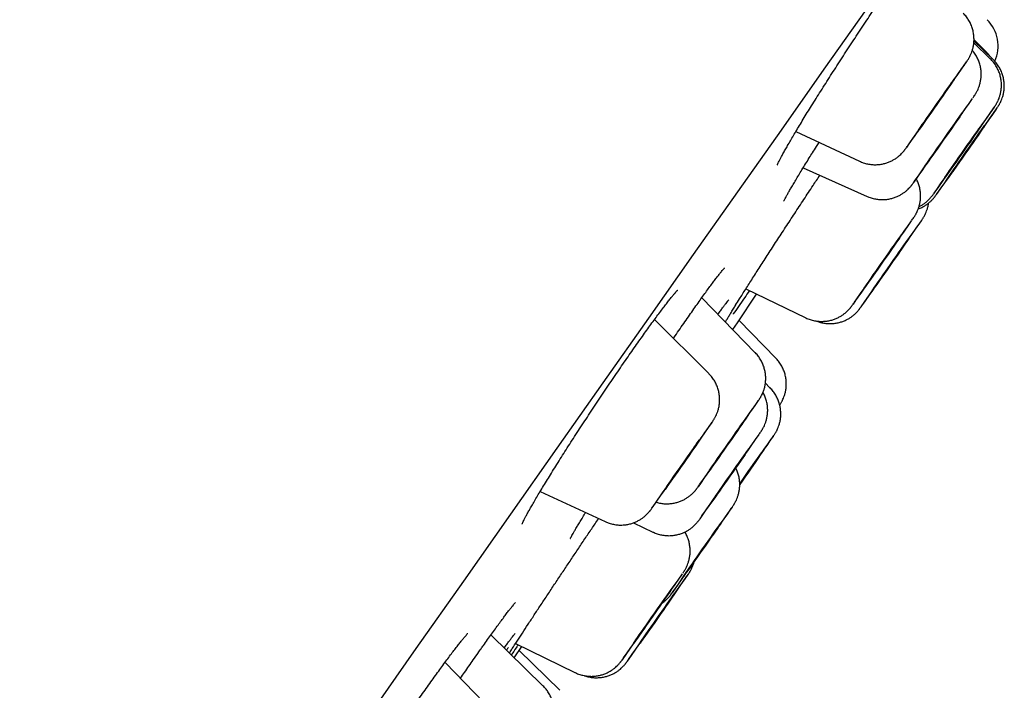
# Model space of a CAD drawing. Units: millimetres. Extents: x 8 to 845, y 12 to 1958.
# Drawn here: x 797 to 810, y 1611 to 1620 of the extents above; entities that cross this region are included whole.
import ezdxf

# ---------------------------------------------------------------- set-up
doc = ezdxf.new("R2010")
doc.units = ezdxf.units.MM

msp = doc.modelspace()

# ---------------------------------------------------------------- linework, layer by layer
at = {"color": 7, "linetype": 'Continuous', "lineweight": 30}
for p, q in [((809.993, 1619.414), (809.815, 1619.598)), ((810.036, 1619.336), (809.813, 1619.553)), ((810.074, 1619.326), (809.814, 1619.579)), ((807.404, 1618.35), (808.266, 1617.948)), ((807.504, 1617.861), (808.37, 1617.473)), ((806.727, 1616.22), (807.537, 1615.83)), ((806.855, 1615.357), (806.132, 1616.101)), ((806.225, 1615.074), (805.492, 1615.808)), ((807.133, 1615.282), (806.635, 1615.795)), ((807.049, 1614.887), (806.991, 1614.943)), ((803.944, 1613.48), (804.823, 1613.071)), ((805.206, 1613.055), (805.467, 1612.929)), ((803.98, 1610.849), (803.275, 1611.536)), ((803.592, 1611.228), (803.695, 1611.382)), ((803.611, 1611.423), (804.414, 1611.028)), ((804.21, 1610.788), (803.657, 1611.326)), ((803.375, 1610.423), (802.655, 1611.165))]:
    msp.add_line(p, q, dxfattribs=at)
at = {"color": 7, "linetype": 'Continuous', "lineweight": 30, "flags": 128}
for points in [[(796.275, 1602.819), (796.954, 1603.787), (797.63, 1604.751), (798.304, 1605.712), (798.975, 1606.667), (799.642, 1607.618), (800.305, 1608.562), (800.964, 1609.499), (801.617, 1610.43), (802.266, 1611.352), (802.908, 1612.266), (803.545, 1613.17), (804.174, 1614.065), (804.797, 1614.95), (805.412, 1615.823), (806.019, 1616.685), (806.618, 1617.534), (807.208, 1618.371), (807.788, 1619.194), (808.359, 1620.004)], [(809.139, 1618.471), (809.112, 1618.433), (809.089, 1618.401), (809.071, 1618.376), (809.058, 1618.358), (809.05, 1618.347), (809.048, 1618.345), (809.051, 1618.35), (809.059, 1618.362), (809.073, 1618.383), (809.092, 1618.41), (809.115, 1618.444), (809.143, 1618.483), (809.174, 1618.528), (809.207, 1618.576), (809.243, 1618.628), (809.28, 1618.681), (809.318, 1618.735), (809.355, 1618.788), (809.392, 1618.84), (809.426, 1618.889), (809.458, 1618.934), (809.487, 1618.975), (809.512, 1619.01), (809.532, 1619.038), (809.548, 1619.06), (809.558, 1619.074), (809.563, 1619.081), (809.563, 1619.08), (809.557, 1619.071), (809.546, 1619.054), (809.53, 1619.03), (809.509, 1619), (809.483, 1618.963), (809.454, 1618.921), (809.422, 1618.874), (809.387, 1618.824), (809.35, 1618.772), (809.313, 1618.718), (809.275, 1618.665), (809.238, 1618.612), (809.203, 1618.562), (809.169, 1618.514), (809.139, 1618.471)], [(809.203, 1617.952), (809.181, 1617.921), (809.164, 1617.898), (809.152, 1617.882), (809.146, 1617.873), (809.145, 1617.872), (809.15, 1617.88), (809.16, 1617.894), (809.175, 1617.917), (809.195, 1617.946), (809.219, 1617.981), (809.247, 1618.022), (809.279, 1618.067), (809.313, 1618.117), (809.35, 1618.168), (809.387, 1618.222), (809.425, 1618.276), (809.462, 1618.329), (809.498, 1618.38), (809.532, 1618.428), (809.563, 1618.472), (809.591, 1618.512), (809.614, 1618.545), (809.634, 1618.572), (809.648, 1618.592), (809.657, 1618.604), (809.661, 1618.609), (809.659, 1618.606), (809.652, 1618.595), (809.639, 1618.576), (809.622, 1618.551), (809.599, 1618.518), (809.573, 1618.48), (809.543, 1618.437), (809.51, 1618.389), (809.474, 1618.339), (809.438, 1618.286), (809.4, 1618.232), (809.362, 1618.178), (809.326, 1618.126), (809.291, 1618.076), (809.258, 1618.03), (809.228, 1617.988), (809.203, 1617.952)], [(809.422, 1617.728), (809.419, 1617.724), (809.422, 1617.729), (809.43, 1617.741), (809.444, 1617.761), (809.462, 1617.788), (809.485, 1617.821), (809.512, 1617.86), (809.543, 1617.904), (809.576, 1617.953), (809.612, 1618.004), (809.649, 1618.057), (809.687, 1618.11), (809.724, 1618.164), (809.761, 1618.216), (809.795, 1618.265), (809.827, 1618.311), (809.856, 1618.352), (809.882, 1618.387), (809.902, 1618.416), (809.918, 1618.439), (809.929, 1618.454), (809.935, 1618.461), (809.935, 1618.46), (809.929, 1618.452), (809.918, 1618.436), (809.902, 1618.412), (809.882, 1618.382), (809.857, 1618.346), (809.828, 1618.304), (809.795, 1618.258), (809.761, 1618.208), (809.724, 1618.156), (809.687, 1618.102), (809.649, 1618.048), (809.612, 1617.996), (809.576, 1617.945), (809.543, 1617.897), (809.512, 1617.854), (809.485, 1617.816), (809.462, 1617.783), (809.444, 1617.757), (809.43, 1617.739), (809.422, 1617.728)], [(809.46, 1617.717), (809.467, 1617.729), (809.48, 1617.748), (809.498, 1617.774), (809.52, 1617.806), (809.547, 1617.845), (809.577, 1617.888), (809.61, 1617.936), (809.646, 1617.987), (809.682, 1618.039), (809.72, 1618.093), (809.758, 1618.147), (809.794, 1618.199), (809.829, 1618.249), (809.862, 1618.295), (809.891, 1618.336), (809.917, 1618.373), (809.938, 1618.403), (809.955, 1618.426), (809.966, 1618.442), (809.973, 1618.45), (809.973, 1618.45), (809.969, 1618.443), (809.958, 1618.428), (809.943, 1618.405), (809.923, 1618.376), (809.898, 1618.34), (809.87, 1618.299), (809.838, 1618.254), (809.804, 1618.204), (809.767, 1618.152), (809.73, 1618.099), (809.692, 1618.045), (809.655, 1617.992), (809.619, 1617.941), (809.585, 1617.893), (809.554, 1617.849), (809.527, 1617.81), (809.503, 1617.777), (809.484, 1617.75), (809.47, 1617.73), (809.461, 1617.718), (809.458, 1617.714), (809.46, 1617.717)], [(808.347, 1616.254), (808.334, 1616.236), (808.327, 1616.226), (808.325, 1616.224), (808.328, 1616.229), (808.337, 1616.242), (808.351, 1616.263), (808.37, 1616.291), (808.394, 1616.325), (808.421, 1616.365), (808.452, 1616.41), (808.486, 1616.458), (808.522, 1616.51), (808.559, 1616.563), (808.597, 1616.617), (808.634, 1616.67), (808.671, 1616.722), (808.705, 1616.77), (808.737, 1616.816), (808.765, 1616.856), (808.79, 1616.891), (808.81, 1616.919), (808.825, 1616.94), (808.836, 1616.954), (808.84, 1616.96), (808.84, 1616.959), (808.833, 1616.949), (808.822, 1616.932), (808.805, 1616.908), (808.784, 1616.877), (808.758, 1616.84), (808.729, 1616.797), (808.696, 1616.751), (808.661, 1616.7), (808.625, 1616.648), (808.587, 1616.594), (808.55, 1616.541), (808.513, 1616.488), (808.477, 1616.438), (808.444, 1616.391), (808.414, 1616.348), (808.387, 1616.31), (808.365, 1616.279), (808.347, 1616.254)], [(808.457, 1616.224), (808.474, 1616.249), (808.496, 1616.281), (808.522, 1616.319), (808.552, 1616.362), (808.585, 1616.409), (808.62, 1616.459), (808.657, 1616.512), (808.694, 1616.566), (808.732, 1616.619), (808.769, 1616.672), (808.804, 1616.722), (808.837, 1616.768), (808.867, 1616.811), (808.893, 1616.848), (808.915, 1616.879), (808.932, 1616.903), (808.944, 1616.92), (808.951, 1616.929), (808.953, 1616.93), (808.949, 1616.924), (808.939, 1616.91), (808.924, 1616.888), (808.905, 1616.86), (808.881, 1616.825), (808.853, 1616.784), (808.821, 1616.739), (808.787, 1616.69), (808.751, 1616.639), (808.714, 1616.585), (808.676, 1616.532), (808.639, 1616.478), (808.603, 1616.427), (808.569, 1616.378), (808.537, 1616.334), (808.509, 1616.294), (808.485, 1616.26), (808.465, 1616.233), (808.451, 1616.212), (808.441, 1616.199), (808.437, 1616.194), (808.438, 1616.196), (808.445, 1616.206), (808.457, 1616.224)], [(806.551, 1615.669), (806.613, 1615.762), (806.87, 1616.151)], [(806.328, 1613.893), (806.3, 1613.854), (806.276, 1613.82), (806.256, 1613.793), (806.242, 1613.772), (806.232, 1613.76), (806.229, 1613.755), (806.23, 1613.758), (806.237, 1613.768), (806.25, 1613.787), (806.267, 1613.812), (806.289, 1613.844), (806.315, 1613.882), (806.345, 1613.925), (806.378, 1613.973), (806.414, 1614.023), (806.45, 1614.076), (806.488, 1614.13), (806.526, 1614.183), (806.562, 1614.236), (806.597, 1614.286), (806.63, 1614.332), (806.66, 1614.374), (806.686, 1614.411), (806.708, 1614.441), (806.725, 1614.465), (806.737, 1614.482), (806.743, 1614.49), (806.744, 1614.491), (806.74, 1614.485), (806.73, 1614.47), (806.715, 1614.448), (806.696, 1614.419), (806.671, 1614.384), (806.643, 1614.343), (806.612, 1614.298), (806.577, 1614.249), (806.541, 1614.197), (806.504, 1614.144), (806.466, 1614.09), (806.429, 1614.037), (806.393, 1613.986), (806.359, 1613.937), (806.328, 1613.893)], [(805.735, 1613.651), (805.704, 1613.606), (805.676, 1613.567), (805.652, 1613.533), (805.633, 1613.505), (805.618, 1613.485), (805.608, 1613.472), (805.604, 1613.467), (805.606, 1613.47), (805.613, 1613.48), (805.625, 1613.498), (805.642, 1613.524), (805.664, 1613.555), (805.691, 1613.593), (805.72, 1613.636), (805.753, 1613.684), (805.789, 1613.734), (805.825, 1613.787), (805.863, 1613.841), (805.901, 1613.894), (805.937, 1613.947), (805.972, 1613.997), (806.005, 1614.043), (806.035, 1614.085), (806.061, 1614.122), (806.083, 1614.153), (806.1, 1614.177), (806.112, 1614.193), (806.119, 1614.202), (806.12, 1614.204), (806.116, 1614.197), (806.106, 1614.183), (806.092, 1614.161), (806.072, 1614.132), (806.048, 1614.097), (806.02, 1614.057), (805.988, 1614.011), (805.954, 1613.962), (805.918, 1613.911), (805.881, 1613.857), (805.843, 1613.803), (805.806, 1613.75), (805.77, 1613.699), (805.735, 1613.651)], [(806.314, 1613.405), (806.292, 1613.374), (806.275, 1613.35), (806.263, 1613.334), (806.256, 1613.325), (806.255, 1613.323), (806.259, 1613.33), (806.269, 1613.344), (806.283, 1613.366), (806.303, 1613.394), (806.327, 1613.429), (806.355, 1613.47), (806.387, 1613.515), (806.421, 1613.564), (806.457, 1613.616), (806.494, 1613.669), (806.532, 1613.723), (806.569, 1613.776), (806.605, 1613.828), (806.639, 1613.876), (806.671, 1613.921), (806.699, 1613.96), (806.723, 1613.994), (806.742, 1614.021), (806.757, 1614.042), (806.767, 1614.055), (806.771, 1614.06), (806.769, 1614.057), (806.762, 1614.047), (806.75, 1614.029), (806.733, 1614.004), (806.711, 1613.972), (806.685, 1613.934), (806.655, 1613.891), (806.622, 1613.844), (806.587, 1613.793), (806.55, 1613.74), (806.512, 1613.687), (806.475, 1613.633), (806.438, 1613.581), (806.403, 1613.531), (806.37, 1613.484), (806.34, 1613.442), (806.314, 1613.405)], [(806.644, 1613.582), (806.647, 1613.587), (806.685, 1613.64), (806.723, 1613.694), (806.76, 1613.747), (806.795, 1613.797), (806.828, 1613.844), (806.859, 1613.887), (806.885, 1613.925), (806.908, 1613.957), (806.926, 1613.982), (806.939, 1614), (806.946, 1614.01), (806.948, 1614.012), (806.945, 1614.007), (806.936, 1613.994), (806.922, 1613.973), (806.903, 1613.946), (806.88, 1613.912), (806.852, 1613.872), (806.821, 1613.827), (806.788, 1613.779), (806.752, 1613.727), (806.715, 1613.674), (806.677, 1613.62), (806.644, 1613.573)], [(805.877, 1612.319), (805.879, 1612.323), (805.887, 1612.335), (805.9, 1612.354), (805.918, 1612.381), (805.941, 1612.414), (805.968, 1612.452), (805.998, 1612.496), (806.032, 1612.544), (806.067, 1612.595), (806.104, 1612.648), (806.142, 1612.702), (806.179, 1612.755), (806.216, 1612.807), (806.251, 1612.857), (806.283, 1612.903), (806.312, 1612.944), (806.338, 1612.98), (806.359, 1613.009), (806.375, 1613.032), (806.386, 1613.048), (806.392, 1613.055), (806.393, 1613.055), (806.388, 1613.047), (806.377, 1613.032), (806.361, 1613.009), (806.341, 1612.979), (806.316, 1612.943), (806.287, 1612.902), (806.255, 1612.856), (806.221, 1612.806), (806.184, 1612.754), (806.147, 1612.7), (806.109, 1612.647), (806.072, 1612.594), (806.036, 1612.543), (806.003, 1612.495), (805.972, 1612.451), (805.945, 1612.413), (805.921, 1612.38), (805.902, 1612.354), (805.889, 1612.334), (805.88, 1612.323), (805.877, 1612.319)], [(805.222, 1611.442), (805.211, 1611.427), (805.206, 1611.42), (805.206, 1611.421), (805.212, 1611.43), (805.223, 1611.446), (805.239, 1611.47), (805.26, 1611.5), (805.285, 1611.537), (805.315, 1611.579), (805.347, 1611.626), (805.382, 1611.675), (805.418, 1611.728), (805.456, 1611.781), (805.493, 1611.835), (805.53, 1611.888), (805.566, 1611.938), (805.599, 1611.986), (805.63, 1612.029), (805.657, 1612.067), (805.68, 1612.099), (805.698, 1612.125), (805.711, 1612.143), (805.719, 1612.154), (805.721, 1612.157), (805.718, 1612.152), (805.71, 1612.139), (805.696, 1612.119), (805.678, 1612.092), (805.654, 1612.058), (805.627, 1612.019), (805.596, 1611.974), (805.563, 1611.926), (805.527, 1611.875), (805.49, 1611.822), (805.452, 1611.768), (805.415, 1611.715), (805.378, 1611.663), (805.344, 1611.614), (805.312, 1611.568), (805.283, 1611.528), (805.258, 1611.492), (805.237, 1611.463), (805.222, 1611.442)], [(805.29, 1611.423), (805.306, 1611.445), (805.326, 1611.474), (805.35, 1611.51), (805.378, 1611.55), (805.41, 1611.596), (805.444, 1611.645), (805.48, 1611.697), (805.518, 1611.75), (805.555, 1611.804), (805.593, 1611.857), (805.629, 1611.908), (805.663, 1611.957), (805.694, 1612.001), (805.722, 1612.04), (805.745, 1612.074), (805.765, 1612.101), (805.779, 1612.121), (805.788, 1612.133), (805.792, 1612.138), (805.79, 1612.135), (805.783, 1612.124), (805.77, 1612.105), (805.753, 1612.08), (805.731, 1612.047), (805.704, 1612.009), (805.674, 1611.966), (805.641, 1611.918), (805.606, 1611.868), (805.569, 1611.815), (805.531, 1611.761), (805.494, 1611.707), (805.457, 1611.655), (805.422, 1611.605), (805.389, 1611.559), (805.36, 1611.517), (805.334, 1611.481), (805.312, 1611.45), (805.295, 1611.427), (805.283, 1611.411), (805.277, 1611.402), (805.276, 1611.401), (805.281, 1611.408), (805.29, 1611.423)]]:
    msp.add_lwpolyline(points, dxfattribs=at)
at = {"color": 7, "linetype": 'Continuous', "lineweight": 30}
for centre, radius, start, end in [((809.642, 1619.511), 0.499, 335.2513, 45.034), ((740.173, 1667.122), 84.401, 324.54046, 325.45463), ((823.898, 1609.032), 17.509, 144.1302, 144.8759), ((875.549, 1572.355), 80.857, 144.67662, 145.51464), ((740.525, 1666.462), 84.084, 324.55186, 325.46958), ((875.925, 1571.695), 81.193, 144.61722, 145.52028), ((866.323, 1578.43), 69.156, 144.40904, 145.59285), ((747.036, 1661.942), 76.468, 324.49688, 325.53753), ((865.727, 1578.863), 68.382, 144.39974, 145.59986), ((746.289, 1662.49), 77.432, 324.49219, 325.51981), ((872.451, 1571.888), 77.963, 144.51794, 145.52847), ((739.458, 1664.995), 84.391, 324.54206, 325.45647), ((865.676, 1576.663), 69.566, 144.41253, 145.58761), ((743.676, 1662.101), 79.384, 324.48901, 325.47666), ((737.589, 1662.36), 84.109, 324.54939, 325.46732), ((821.506, 1604.126), 18.041, 144.0869, 144.9104), ((743.34, 1657.601), 76.322, 324.49622, 325.53952), ((825.859, 1600.275), 24.161, 144.1763, 144.9945), ((870.39, 1569.399), 78.003, 144.67921, 145.5341), ((863.912, 1573.186), 70.872, 144.70381, 145.57627), ((872.647, 1567.418), 80.72, 144.61833, 145.52416), ((737.713, 1661.859), 83.989, 324.55064, 325.46982), ((857.07, 1578.469), 61.449, 144.41796, 145.1474), ((727.054, 1669.437), 97.24, 324.93362, 325.31918), ((866.019, 1570.758), 73.108, 144.44647, 145.5572), ((737.297, 1660.881), 84.036, 324.55263, 325.47057), ((865.516, 1569.757), 73.305, 144.47588, 145.57198), ((742.638, 1655.77), 76.695, 324.49287, 325.53175), ((861.743, 1572.41), 68.624, 144.40199, 145.59705), ((740.488, 1657.316), 79.411, 324.50222, 325.49478)]:
    msp.add_arc(centre, radius, start, end, dxfattribs=at)
for points, knots in [([(807.151, 1617.894), (807.151, 1617.894), (807.151, 1617.894), (807.154, 1617.901), (807.16, 1617.915), (807.17, 1617.936), (807.185, 1617.965), (807.205, 1618.003), (807.229, 1618.048), (807.259, 1618.101), (807.292, 1618.16), (807.33, 1618.225), (807.371, 1618.295), (807.416, 1618.371), (807.465, 1618.451), (807.517, 1618.538), (807.573, 1618.629), (807.632, 1618.724), (807.694, 1618.822), (807.758, 1618.924), (807.824, 1619.028), (807.891, 1619.134), (807.96, 1619.241), (808.029, 1619.349), (808.099, 1619.456), (808.169, 1619.563), (808.24, 1619.67), (808.31, 1619.777), (808.381, 1619.883), (808.451, 1619.988), (808.52, 1620.09), (808.588, 1620.191), (808.654, 1620.288), (808.719, 1620.382), (808.781, 1620.471), (808.84, 1620.556), (808.896, 1620.635), (808.949, 1620.709), (808.999, 1620.778), (809.045, 1620.841), (809.088, 1620.899), (809.126, 1620.95), (809.161, 1620.995), (809.19, 1621.032), (809.214, 1621.06), (809.231, 1621.08), (809.241, 1621.091), (809.246, 1621.097), (809.246, 1621.097), (809.246, 1621.097)], [0, 0, 0, 0, 0.007279, 0.020815, 0.036566, 0.054405, 0.073986, 0.094856, 0.116584, 0.138823, 0.161316, 0.183877, 0.20636, 0.228795, 0.25159, 0.274638, 0.297894, 0.321304, 0.344817, 0.368381, 0.391934, 0.415425, 0.438818, 0.462087, 0.485201, 0.508135, 0.531197, 0.554389, 0.577693, 0.601085, 0.624536, 0.648008, 0.671456, 0.694843, 0.718136, 0.741305, 0.764323, 0.787116, 0.809922, 0.832791, 0.855665, 0.878457, 0.901058, 0.923305, 0.944958, 0.963163, 0.979565, 0.993775, 1, 1, 1, 1]), ([(809.696, 1619.267), (809.696, 1619.268), (809.703, 1619.278), (809.714, 1619.294), (809.726, 1619.311), (809.734, 1619.325), (809.742, 1619.336), (809.75, 1619.35), (809.759, 1619.368), (809.771, 1619.392), (809.785, 1619.424), (809.798, 1619.464), (809.808, 1619.509), (809.815, 1619.56), (809.816, 1619.614), (809.811, 1619.67), (809.799, 1619.728), (809.781, 1619.784), (809.755, 1619.839), (809.722, 1619.891), (809.693, 1619.928), (809.673, 1619.946), (809.669, 1619.951)], [0, 0, 0, 0, 0.001292, 0.090175, 0.184025, 0.233952, 0.267425, 0.289249, 0.312042, 0.341112, 0.380824, 0.425501, 0.478638, 0.532185, 0.590938, 0.652641, 0.716243, 0.781041, 0.846609, 0.912675, 0.979067, 1, 1, 1, 1]), ([(809.8, 1618.805), (809.802, 1618.808), (809.811, 1618.821), (809.82, 1618.834), (809.828, 1618.847), (809.835, 1618.857), (809.841, 1618.869), (809.849, 1618.882), (809.86, 1618.902), (809.872, 1618.928), (809.886, 1618.963), (809.899, 1619.006), (809.908, 1619.054), (809.913, 1619.106), (809.912, 1619.161), (809.905, 1619.218), (809.891, 1619.275), (809.869, 1619.332), (809.841, 1619.385), (809.815, 1619.425), (809.797, 1619.445), (809.792, 1619.449)], [0, 0, 0, 0, 0.037003, 0.13681, 0.195554, 0.232888, 0.259142, 0.282986, 0.308897, 0.343748, 0.389417, 0.442233, 0.500977, 0.561217, 0.626221, 0.693966, 0.763457, 0.834056, 0.905368, 0.977147, 1, 1, 1, 1]), ([(810.037, 1619.362), (810.027, 1619.376), (810.013, 1619.394), (809.997, 1619.41), (809.993, 1619.414)], [0, 0, 0, 0, 0.752493, 1, 1, 1, 1]), ([(810.088, 1618.678), (810.093, 1618.685), (810.099, 1618.694), (810.107, 1618.706), (810.113, 1618.716), (810.121, 1618.729), (810.13, 1618.746), (810.142, 1618.77), (810.155, 1618.801), (810.168, 1618.84), (810.179, 1618.885), (810.186, 1618.935), (810.188, 1618.989), (810.183, 1619.045), (810.172, 1619.102), (810.154, 1619.159), (810.129, 1619.214), (810.097, 1619.266), (810.065, 1619.307), (810.043, 1619.328), (810.036, 1619.335)], [0, 0, 0, 0, 0.0977373, 0.1374538, 0.1713461, 0.1962583, 0.2214693, 0.2531549, 0.2966815, 0.3457946, 0.4047926, 0.4642434, 0.5295428, 0.5982796, 0.6692242, 0.7415607, 0.8147889, 0.8885967, 0.9627813, 1, 1, 1, 1]), ([(810.142, 1618.692), (810.144, 1618.695), (810.148, 1618.7), (810.154, 1618.711), (810.162, 1618.725), (810.173, 1618.745), (810.185, 1618.772), (810.199, 1618.807), (810.212, 1618.85), (810.221, 1618.898), (810.226, 1618.95), (810.225, 1619.005), (810.217, 1619.062), (810.203, 1619.119), (810.181, 1619.176), (810.153, 1619.229), (810.117, 1619.279), (810.091, 1619.311), (810.075, 1619.325), (810.074, 1619.325)], [0, 0, 0, 0, 0.042788, 0.07286, 0.100708, 0.131163, 0.172318, 0.225903, 0.288052, 0.356697, 0.427291, 0.503341, 0.582543, 0.663749, 0.746229, 0.829531, 0.913368, 0.997551, 1, 1, 1, 1]), ([(810.123, 1618.662), (810.127, 1618.668), (810.134, 1618.678), (810.14, 1618.688), (810.142, 1618.692)], [0, 0, 0, 0, 0.57556, 1, 1, 1, 1]), ([(807.627, 1618.061), (807.645, 1618.09), (807.674, 1618.135), (807.706, 1618.186), (807.717, 1618.204)], [0, 0, 0, 0, 0.638856, 1, 1, 1, 1]), ([(808.267, 1617.949), (808.283, 1617.941), (808.318, 1617.926), (808.374, 1617.911), (808.432, 1617.902), (808.489, 1617.901), (808.544, 1617.905), (808.596, 1617.915), (808.645, 1617.93), (808.691, 1617.948), (808.731, 1617.97), (808.768, 1617.994), (808.799, 1618.018), (808.823, 1618.04), (808.842, 1618.059), (808.855, 1618.074), (808.865, 1618.085), (808.872, 1618.094), (808.878, 1618.102), (808.886, 1618.112), (808.896, 1618.125), (808.906, 1618.139), (808.914, 1618.151), (808.916, 1618.154)], [0, 0, 0, 0, 0.059247, 0.125503, 0.189761, 0.252055, 0.312357, 0.370582, 0.426584, 0.480143, 0.530937, 0.578488, 0.621974, 0.659735, 0.689468, 0.712272, 0.732477, 0.754425, 0.781282, 0.819781, 0.885813, 0.975021, 1, 1, 1, 1]), ([(807.24, 1617.406), (807.24, 1617.407), (807.241, 1617.408), (807.245, 1617.417), (807.253, 1617.433), (807.266, 1617.457), (807.283, 1617.489), (807.306, 1617.529), (807.333, 1617.576), (807.365, 1617.631), (807.402, 1617.692), (807.442, 1617.76), (807.486, 1617.833), (807.534, 1617.91), (807.582, 1617.988), (807.615, 1618.041), (807.63, 1618.065)], [0, 0, 0, 0, 0.040387, 0.089881, 0.147937, 0.213673, 0.285481, 0.361639, 0.440707, 0.52161, 0.603567, 0.686002, 0.768418, 0.850446, 0.931868, 1, 1, 1, 1]), ([(806.589, 1616.001), (806.606, 1616.028), (806.647, 1616.094), (806.724, 1616.216), (806.817, 1616.362), (806.919, 1616.522), (807.029, 1616.691), (807.144, 1616.87), (807.265, 1617.054), (807.388, 1617.242), (807.512, 1617.431), (807.627, 1617.605), (807.699, 1617.713), (807.73, 1617.76)], [0, 0, 0, 0, 0.069933, 0.165109, 0.260589, 0.355765, 0.450979, 0.546496, 0.641709, 0.736934, 0.832463, 0.927688, 1, 1, 1, 1]), ([(808.37, 1617.473), (808.378, 1617.47), (808.404, 1617.457), (808.451, 1617.443), (808.509, 1617.432), (808.567, 1617.428), (808.623, 1617.43), (808.676, 1617.438), (808.726, 1617.452), (808.773, 1617.469), (808.815, 1617.49), (808.853, 1617.513), (808.886, 1617.537), (808.913, 1617.56), (808.933, 1617.58), (808.948, 1617.597), (808.959, 1617.609), (808.967, 1617.619), (808.973, 1617.627), (808.98, 1617.636), (808.989, 1617.648), (809.001, 1617.665), (809.014, 1617.683), (809.02, 1617.691)], [0, 0, 0, 0, 0.0271659, 0.092526, 0.1559104, 0.2173729, 0.2769066, 0.3344481, 0.3898762, 0.4430024, 0.4935522, 0.5411215, 0.5850581, 0.6240987, 0.6559656, 0.6801274, 0.7002285, 0.7206199, 0.7446108, 0.7772161, 0.8290179, 0.9214539, 1, 1, 1, 1]), ([(808.974, 1617.148), (808.974, 1617.148), (808.981, 1617.159), (808.992, 1617.175), (809.003, 1617.191), (809.011, 1617.204), (809.018, 1617.215), (809.026, 1617.228), (809.035, 1617.245), (809.047, 1617.269), (809.06, 1617.3), (809.073, 1617.339), (809.084, 1617.384), (809.091, 1617.434), (809.093, 1617.488), (809.089, 1617.544), (809.078, 1617.601), (809.06, 1617.658), (809.043, 1617.693), (809.034, 1617.711)], [0, 0, 0, 0, 0.003697, 0.11056, 0.223997, 0.273628, 0.31271, 0.339256, 0.366305, 0.400229, 0.446851, 0.499553, 0.562853, 0.62669, 0.69674, 0.770495, 0.846625, 0.924253, 1, 1, 1, 1]), ([(809.06, 1617.303), (809.07, 1617.306), (809.094, 1617.315), (809.13, 1617.334), (809.168, 1617.357), (809.2, 1617.381), (809.227, 1617.404), (809.247, 1617.424), (809.262, 1617.44), (809.272, 1617.452), (809.28, 1617.461), (809.286, 1617.47), (809.293, 1617.478), (809.302, 1617.491), (809.311, 1617.503), (809.316, 1617.51)], [0, 0, 0, 0, 0.063532, 0.162415, 0.255378, 0.341092, 0.416949, 0.478419, 0.525041, 0.564283, 0.604665, 0.652527, 0.718269, 0.824098, 1, 1, 1, 1]), ([(809.071, 1617.333), (809.084, 1617.34), (809.109, 1617.354), (809.144, 1617.377), (809.174, 1617.401), (809.198, 1617.423), (809.216, 1617.441), (809.228, 1617.456), (809.238, 1617.467), (809.244, 1617.475), (809.251, 1617.483), (809.258, 1617.494), (809.268, 1617.507), (809.278, 1617.521), (809.283, 1617.528)], [0, 0, 0, 0, 0.098028, 0.194051, 0.281407, 0.356344, 0.414543, 0.459737, 0.500995, 0.546697, 0.60402, 0.687953, 0.838258, 1, 1, 1, 1]), ([(809.084, 1617.116), (809.087, 1617.12), (809.097, 1617.134), (809.109, 1617.152), (809.118, 1617.165), (809.125, 1617.177), (809.132, 1617.188), (809.14, 1617.201), (809.149, 1617.219), (809.161, 1617.244), (809.175, 1617.277), (809.188, 1617.318), (809.196, 1617.354), (809.199, 1617.375), (809.199, 1617.38)], [0, 0, 0, 0, 0.089361, 0.270938, 0.415006, 0.485727, 0.539017, 0.582695, 0.628412, 0.687994, 0.768473, 0.859934, 0.966089, 1, 1, 1, 1]), ([(805.747, 1615.552), (805.749, 1615.555), (805.774, 1615.591), (805.82, 1615.658), (805.886, 1615.753), (805.949, 1615.843), (806.009, 1615.929), (806.066, 1616.01), (806.12, 1616.086), (806.172, 1616.157), (806.219, 1616.223), (806.264, 1616.283), (806.304, 1616.337), (806.34, 1616.384), (806.372, 1616.424), (806.397, 1616.456), (806.416, 1616.479), (806.429, 1616.494), (806.437, 1616.503), (806.438, 1616.504), (806.439, 1616.504)], [0, 0, 0, 0, 0.004748, 0.069175, 0.133424, 0.19741, 0.261062, 0.324269, 0.387014, 0.449931, 0.513051, 0.576246, 0.639294, 0.701936, 0.763807, 0.824367, 0.876509, 0.924248, 0.966167, 1, 1, 1, 1]), ([(803.698, 1613.035), (803.697, 1613.035), (803.697, 1613.034), (803.699, 1613.039), (803.704, 1613.051), (803.713, 1613.071), (803.727, 1613.098), (803.745, 1613.133), (803.768, 1613.176), (803.796, 1613.227), (803.828, 1613.283), (803.865, 1613.347), (803.906, 1613.417), (803.951, 1613.492), (804.001, 1613.574), (804.053, 1613.66), (804.11, 1613.751), (804.169, 1613.845), (804.23, 1613.943), (804.294, 1614.043), (804.359, 1614.145), (804.426, 1614.249), (804.494, 1614.354), (804.564, 1614.459), (804.634, 1614.566), (804.706, 1614.674), (804.778, 1614.782), (804.85, 1614.889), (804.922, 1614.996), (804.993, 1615.1), (805.063, 1615.203), (805.132, 1615.302), (805.199, 1615.398), (805.264, 1615.49), (805.326, 1615.578), (805.386, 1615.662), (805.443, 1615.741), (805.498, 1615.816), (805.55, 1615.886), (805.598, 1615.95), (805.642, 1616.008), (805.682, 1616.059), (805.718, 1616.104), (805.748, 1616.141), (805.772, 1616.169), (805.789, 1616.188), (805.8, 1616.199), (805.805, 1616.205), (805.805, 1616.204), (805.805, 1616.204)], [0, 0, 0, 0, 0.0042475, 0.0175848, 0.0330167, 0.0504539, 0.0695837, 0.0899697, 0.111178, 0.1328582, 0.1547171, 0.1771367, 0.1999676, 0.2231161, 0.2465018, 0.2700521, 0.2937005, 0.3173853, 0.3410359, 0.3646092, 0.3880731, 0.4114023, 0.4345411, 0.457761, 0.4811205, 0.5046035, 0.5281871, 0.551842, 0.5755348, 0.5992199, 0.6228595, 0.6464211, 0.6698774, 0.6932072, 0.7163257, 0.7394264, 0.7626362, 0.7859275, 0.8092615, 0.8325691, 0.8557783, 0.8787994, 0.9015155, 0.9237654, 0.945316, 0.9632655, 0.9794264, 0.9937863, 1, 1, 1, 1]), ([(806.775, 1616.197), (806.753, 1616.164), (806.699, 1616.086), (806.627, 1615.981), (806.576, 1615.908), (806.556, 1615.88), (806.556, 1615.88)], [0, 0, 0, 0, 0.263164, 0.62788, 0.991436, 1, 1, 1, 1]), ([(806.349, 1615.878), (806.356, 1615.887), (806.376, 1615.915), (806.404, 1615.953), (806.434, 1615.993), (806.459, 1616.026), (806.478, 1616.05), (806.49, 1616.065), (806.497, 1616.073), (806.498, 1616.074), (806.498, 1616.074)], [0, 0, 0, 0, 0.082517, 0.238343, 0.393447, 0.546627, 0.695872, 0.818353, 0.924596, 1, 1, 1, 1]), ([(806.451, 1615.773), (806.453, 1615.777), (806.46, 1615.789), (806.477, 1615.817), (806.501, 1615.858), (806.531, 1615.906), (806.561, 1615.956), (806.583, 1615.992), (806.593, 1616.007)], [0, 0, 0, 0, 0.075258, 0.262204, 0.454884, 0.650543, 0.850373, 1, 1, 1, 1]), ([(807.538, 1615.83), (807.538, 1615.83), (807.557, 1615.819), (807.597, 1615.805), (807.655, 1615.789), (807.713, 1615.781), (807.77, 1615.78), (807.825, 1615.785), (807.877, 1615.795), (807.926, 1615.81), (807.971, 1615.829), (808.011, 1615.851), (808.047, 1615.874), (808.077, 1615.898), (808.102, 1615.921), (808.12, 1615.939), (808.133, 1615.954), (808.142, 1615.965), (808.149, 1615.974), (808.156, 1615.982), (808.163, 1615.992), (808.173, 1616.006), (808.184, 1616.02), (808.192, 1616.032), (808.194, 1616.034)], [0, 0, 0, 0, 0.002829, 0.070278, 0.135659, 0.199069, 0.260536, 0.320028, 0.377458, 0.432675, 0.485456, 0.535475, 0.582241, 0.624902, 0.661731, 0.690527, 0.712736, 0.732703, 0.754606, 0.781738, 0.821037, 0.889814, 0.977986, 1, 1, 1, 1]), ([(807.681, 1615.787), (807.696, 1615.781), (807.729, 1615.768), (807.782, 1615.756), (807.84, 1615.75), (807.897, 1615.75), (807.951, 1615.757), (808.002, 1615.768), (808.05, 1615.785), (808.094, 1615.804), (808.133, 1615.827), (808.167, 1615.851), (808.196, 1615.874), (808.219, 1615.896), (808.236, 1615.913), (808.248, 1615.927), (808.256, 1615.937), (808.263, 1615.946), (808.269, 1615.954), (808.277, 1615.965), (808.284, 1615.975), (808.289, 1615.981)], [0, 0, 0, 0, 0.057124, 0.130954, 0.202556, 0.271943, 0.339063, 0.403798, 0.465958, 0.525262, 0.581301, 0.63344, 0.680525, 0.720251, 0.750692, 0.774823, 0.797696, 0.82362, 0.857106, 0.907488, 1, 1, 1, 1]), ([(806.883, 1614.686), (806.884, 1614.688), (806.891, 1614.699), (806.9, 1614.713), (806.91, 1614.727), (806.917, 1614.738), (806.924, 1614.749), (806.931, 1614.762), (806.941, 1614.78), (806.953, 1614.806), (806.967, 1614.839), (806.98, 1614.88), (806.99, 1614.926), (806.996, 1614.978), (806.996, 1615.032), (806.991, 1615.088), (806.978, 1615.146), (806.958, 1615.202), (806.931, 1615.257), (806.897, 1615.308), (806.872, 1615.341), (806.856, 1615.356), (806.855, 1615.356)], [0, 0, 0, 0, 0.013793, 0.107778, 0.184715, 0.221615, 0.249461, 0.272401, 0.29643, 0.327778, 0.370092, 0.418203, 0.473978, 0.530439, 0.591986, 0.656416, 0.722693, 0.790138, 0.858334, 0.927019, 0.996021, 1, 1, 1, 1]), ([(807.185, 1614.647), (807.185, 1614.648), (807.189, 1614.653), (807.193, 1614.66), (807.201, 1614.672), (807.209, 1614.687), (807.219, 1614.704), (807.231, 1614.729), (807.244, 1614.761), (807.258, 1614.802), (807.268, 1614.847), (807.274, 1614.898), (807.275, 1614.952), (807.27, 1615.009), (807.258, 1615.066), (807.239, 1615.123), (807.213, 1615.177), (807.18, 1615.229), (807.153, 1615.263), (807.136, 1615.279), (807.133, 1615.281)], [0, 0, 0, 0, 0.0147877, 0.0794109, 0.1203311, 0.1467353, 0.1745863, 0.2103608, 0.259065, 0.3140514, 0.3788996, 0.4443259, 0.5159562, 0.5911002, 0.6685011, 0.747327, 0.8270678, 0.907404, 0.9881265, 1, 1, 1, 1]), ([(806.274, 1614.422), (806.277, 1614.426), (806.282, 1614.434), (806.289, 1614.444), (806.296, 1614.456), (806.303, 1614.468), (806.312, 1614.483), (806.323, 1614.505), (806.336, 1614.534), (806.35, 1614.572), (806.362, 1614.616), (806.37, 1614.666), (806.373, 1614.719), (806.37, 1614.774), (806.36, 1614.832), (806.344, 1614.889), (806.32, 1614.944), (806.29, 1614.997), (806.258, 1615.041), (806.234, 1615.064), (806.225, 1615.073)], [0, 0, 0, 0, 0.058965, 0.12272, 0.160058, 0.185645, 0.210656, 0.240111, 0.280734, 0.330037, 0.388542, 0.449716, 0.514608, 0.583594, 0.655062, 0.728101, 0.80214, 0.876829, 0.951941, 1, 1, 1, 1]), ([(806.91, 1614.256), (806.91, 1614.257), (806.917, 1614.267), (806.926, 1614.281), (806.936, 1614.295), (806.943, 1614.307), (806.95, 1614.317), (806.958, 1614.331), (806.968, 1614.349), (806.98, 1614.374), (806.993, 1614.407), (807.006, 1614.448), (807.016, 1614.495), (807.022, 1614.546), (807.023, 1614.6), (807.017, 1614.657), (807.004, 1614.714), (806.985, 1614.77), (806.967, 1614.804), (806.959, 1614.82)], [0, 0, 0, 0, 0.008699, 0.119547, 0.213072, 0.255751, 0.288284, 0.315363, 0.343748, 0.380823, 0.430825, 0.487713, 0.553564, 0.62025, 0.692914, 0.768969, 0.847196, 0.926797, 1, 1, 1, 1]), ([(807.02, 1614.11), (807.025, 1614.117), (807.039, 1614.138), (807.06, 1614.168), (807.081, 1614.199), (807.098, 1614.224), (807.11, 1614.242), (807.119, 1614.256), (807.127, 1614.27), (807.136, 1614.285), (807.146, 1614.303), (807.158, 1614.329), (807.172, 1614.363), (807.185, 1614.405), (807.195, 1614.452), (807.2, 1614.504), (807.2, 1614.559), (807.193, 1614.615), (807.18, 1614.673), (807.159, 1614.729), (807.132, 1614.783), (807.097, 1614.834), (807.069, 1614.868), (807.051, 1614.884), (807.048, 1614.886)], [0, 0, 0, 0, 0.036647, 0.10713, 0.178124, 0.250448, 0.326627, 0.37557, 0.401489, 0.419037, 0.438203, 0.463575, 0.497368, 0.536127, 0.580114, 0.624901, 0.673466, 0.724184, 0.776279, 0.829245, 0.882771, 0.936664, 0.990793, 1, 1, 1, 1]), ([(806.532, 1613.253), (806.534, 1613.255), (806.542, 1613.267), (806.55, 1613.279), (806.559, 1613.292), (806.565, 1613.301), (806.571, 1613.311), (806.579, 1613.324), (806.588, 1613.341), (806.6, 1613.365), (806.613, 1613.397), (806.626, 1613.436), (806.637, 1613.481), (806.644, 1613.532), (806.645, 1613.585), (806.641, 1613.642), (806.629, 1613.699), (806.613, 1613.751), (806.598, 1613.782), (806.592, 1613.795)], [0, 0, 0, 0, 0.0278049, 0.1437933, 0.2099342, 0.2537888, 0.2909755, 0.3192539, 0.3479978, 0.3843787, 0.4342472, 0.490113, 0.5572239, 0.6247861, 0.6991116, 0.7772772, 0.8579174, 0.9401178, 1, 1, 1, 1]), ([(805.513, 1613.333), (805.514, 1613.333), (805.534, 1613.326), (805.574, 1613.318), (805.632, 1613.311), (805.688, 1613.312), (805.742, 1613.318), (805.794, 1613.33), (805.841, 1613.346), (805.885, 1613.366), (805.925, 1613.388), (805.959, 1613.412), (805.988, 1613.436), (806.011, 1613.457), (806.028, 1613.475), (806.04, 1613.488), (806.048, 1613.499), (806.055, 1613.507), (806.061, 1613.515), (806.069, 1613.526), (806.081, 1613.542), (806.093, 1613.558), (806.101, 1613.57), (806.103, 1613.572)], [0, 0, 0, 0, 0.003784, 0.072943, 0.140015, 0.205012, 0.267886, 0.328528, 0.386758, 0.442314, 0.494814, 0.543665, 0.587788, 0.625029, 0.653573, 0.676188, 0.697608, 0.721871, 0.753194, 0.800291, 0.890474, 0.983187, 1, 1, 1, 1]), ([(804.351, 1612.843), (804.351, 1612.843), (804.351, 1612.843), (804.354, 1612.849), (804.36, 1612.861), (804.371, 1612.881), (804.387, 1612.91), (804.408, 1612.946), (804.434, 1612.99), (804.464, 1613.041), (804.5, 1613.099), (804.531, 1613.15), (804.552, 1613.184), (804.559, 1613.194)], [0, 0, 0, 0, 0.032537, 0.099527, 0.179438, 0.271382, 0.373015, 0.481589, 0.594771, 0.71088, 0.828764, 0.947622, 1, 1, 1, 1]), ([(804.823, 1613.072), (804.836, 1613.065), (804.868, 1613.051), (804.92, 1613.036), (804.979, 1613.026), (805.036, 1613.023), (805.091, 1613.026), (805.144, 1613.035), (805.194, 1613.049), (805.239, 1613.067), (805.281, 1613.089), (805.318, 1613.112), (805.35, 1613.136), (805.376, 1613.159), (805.396, 1613.179), (805.41, 1613.194), (805.42, 1613.206), (805.427, 1613.215), (805.434, 1613.223), (805.441, 1613.232), (805.45, 1613.245), (805.459, 1613.257), (805.467, 1613.269), (805.468, 1613.271)], [0, 0, 0, 0, 0.048736, 0.116705, 0.182623, 0.246535, 0.308423, 0.368212, 0.425764, 0.480868, 0.533219, 0.582363, 0.627549, 0.667281, 0.699134, 0.723347, 0.744099, 0.765912, 0.792045, 0.828512, 0.888471, 0.980597, 1, 1, 1, 1]), ([(803.526, 1611.292), (803.539, 1611.312), (803.571, 1611.362), (803.63, 1611.452), (803.702, 1611.562), (803.779, 1611.68), (803.861, 1611.805), (803.946, 1611.933), (804.034, 1612.066), (804.125, 1612.204), (804.218, 1612.344), (804.312, 1612.484), (804.406, 1612.624), (804.5, 1612.766), (804.594, 1612.906), (804.672, 1613.021), (804.718, 1613.089), (804.734, 1613.112)], [0, 0, 0, 0, 0.045176, 0.114771, 0.184366, 0.255983, 0.327599, 0.397209, 0.466818, 0.53845, 0.610081, 0.679695, 0.749309, 0.820945, 0.892582, 0.962188, 1, 1, 1, 1]), ([(805.468, 1612.93), (805.473, 1612.927), (805.497, 1612.915), (805.541, 1612.9), (805.6, 1612.886), (805.658, 1612.88), (805.714, 1612.88), (805.768, 1612.886), (805.819, 1612.898), (805.867, 1612.914), (805.911, 1612.933), (805.951, 1612.956), (805.985, 1612.98), (806.014, 1613.004), (806.037, 1613.025), (806.054, 1613.043), (806.066, 1613.056), (806.074, 1613.067), (806.081, 1613.075), (806.087, 1613.084), (806.096, 1613.094), (806.107, 1613.11), (806.119, 1613.127), (806.128, 1613.14), (806.13, 1613.142)], [0, 0, 0, 0, 0.019338, 0.08454, 0.147758, 0.209068, 0.268483, 0.325958, 0.381394, 0.434628, 0.485422, 0.533426, 0.578102, 0.618471, 0.652572, 0.678726, 0.699423, 0.718987, 0.741125, 0.76966, 0.812506, 0.894217, 0.979001, 1, 1, 1, 1]), ([(805.875, 1612.374), (805.876, 1612.376), (805.881, 1612.383), (805.886, 1612.391), (805.894, 1612.403), (805.9, 1612.414), (805.908, 1612.427), (805.918, 1612.445), (805.93, 1612.471), (805.944, 1612.504), (805.957, 1612.545), (805.967, 1612.592), (805.973, 1612.643), (805.973, 1612.697), (805.967, 1612.754), (805.955, 1612.811), (805.934, 1612.868), (805.916, 1612.908), (805.903, 1612.927), (805.901, 1612.93)], [0, 0, 0, 0, 0.01904, 0.121982, 0.168015, 0.203257, 0.232719, 0.26361, 0.303978, 0.358403, 0.420338, 0.491987, 0.564554, 0.643615, 0.72636, 0.811464, 0.89806, 0.985615, 1, 1, 1, 1]), ([(805.933, 1612.337), (805.936, 1612.341), (805.945, 1612.354), (805.954, 1612.368), (805.962, 1612.381), (805.969, 1612.392), (805.978, 1612.406), (805.987, 1612.423), (805.999, 1612.447), (806.012, 1612.479), (806.022, 1612.506), (806.025, 1612.522), (806.026, 1612.525)], [0, 0, 0, 0, 0.11673, 0.366712, 0.484822, 0.569573, 0.626193, 0.684678, 0.758768, 0.860265, 0.974069, 1, 1, 1, 1]), ([(805.593, 1611.967), (805.6, 1611.971), (805.616, 1611.983), (805.64, 1612.003), (805.662, 1612.024), (805.678, 1612.041), (805.689, 1612.054), (805.698, 1612.064), (805.704, 1612.072), (805.711, 1612.081), (805.719, 1612.093), (805.732, 1612.11), (805.744, 1612.127), (805.753, 1612.138), (805.753, 1612.139)], [0, 0, 0, 0, 0.055884, 0.144915, 0.219156, 0.275702, 0.321257, 0.365521, 0.416404, 0.483375, 0.586046, 0.795072, 0.983291, 1, 1, 1, 1]), ([(803.103, 1611.293), (803.116, 1611.312), (803.14, 1611.346), (803.183, 1611.407), (803.231, 1611.474), (803.286, 1611.55), (803.337, 1611.621), (803.385, 1611.688), (803.43, 1611.748), (803.471, 1611.803), (803.507, 1611.851), (803.539, 1611.892), (803.565, 1611.924), (803.584, 1611.948), (803.598, 1611.964), (803.605, 1611.973), (803.608, 1611.976), (803.607, 1611.975), (803.607, 1611.975)], [0, 0, 0, 0, 0.049706, 0.090142, 0.166781, 0.243703, 0.321032, 0.398658, 0.476416, 0.554003, 0.631092, 0.707238, 0.781801, 0.846252, 0.905283, 0.956932, 0.999562, 1, 1, 1, 1]), ([(801.91, 1610.104), (801.922, 1610.122), (801.959, 1610.176), (802.02, 1610.265), (802.092, 1610.371), (802.164, 1610.474), (802.234, 1610.575), (802.302, 1610.673), (802.369, 1610.768), (802.433, 1610.858), (802.495, 1610.945), (802.555, 1611.028), (802.612, 1611.107), (802.666, 1611.181), (802.718, 1611.25), (802.765, 1611.313), (802.808, 1611.369), (802.847, 1611.419), (802.882, 1611.462), (802.91, 1611.497), (802.932, 1611.522), (802.947, 1611.54), (802.957, 1611.551), (802.962, 1611.556), (802.962, 1611.555), (802.962, 1611.555)], [0, 0, 0, 0, 0.024615, 0.073975, 0.123293, 0.172498, 0.221528, 0.270334, 0.318847, 0.367017, 0.41533, 0.463877, 0.512601, 0.561426, 0.61023, 0.658881, 0.707231, 0.755099, 0.802249, 0.848348, 0.888117, 0.925713, 0.95982, 0.989535, 1, 1, 1, 1]), ([(803.456, 1611.36), (803.458, 1611.364), (803.474, 1611.386), (803.499, 1611.42), (803.531, 1611.463), (803.557, 1611.498), (803.578, 1611.525), (803.593, 1611.544), (803.601, 1611.554), (803.605, 1611.559), (803.604, 1611.558), (803.604, 1611.558)], [0, 0, 0, 0, 0.0301165, 0.1850572, 0.3397351, 0.4931911, 0.6438606, 0.7718876, 0.8852351, 0.9790484, 1, 1, 1, 1]), ([(803.51, 1611.366), (803.509, 1611.364), (803.503, 1611.354), (803.494, 1611.34), (803.487, 1611.329)], [0, 0, 0, 0, 0.201535, 1, 1, 1, 1]), ([(803.647, 1611.405), (803.637, 1611.391), (803.604, 1611.343), (803.572, 1611.297), (803.552, 1611.268), (803.552, 1611.267)], [0, 0, 0, 0, 0.282747, 0.978285, 1, 1, 1, 1]), ([(802.864, 1610.95), (802.883, 1610.977), (802.942, 1611.063), (803.023, 1611.18), (803.083, 1611.265), (803.106, 1611.297)], [0, 0, 0, 0, 0.2183903, 0.6985253, 1, 1, 1, 1]), ([(804.415, 1611.029), (804.421, 1611.025), (804.446, 1611.012), (804.492, 1610.997), (804.55, 1610.983), (804.608, 1610.976), (804.664, 1610.976), (804.719, 1610.983), (804.77, 1610.994), (804.818, 1611.01), (804.862, 1611.03), (804.901, 1611.052), (804.936, 1611.076), (804.965, 1611.1), (804.987, 1611.122), (805.004, 1611.139), (805.016, 1611.153), (805.025, 1611.163), (805.032, 1611.172), (805.038, 1611.18), (805.046, 1611.191), (805.055, 1611.203), (805.064, 1611.215), (805.067, 1611.22)], [0, 0, 0, 0, 0.024976, 0.094199, 0.161315, 0.226406, 0.289485, 0.350505, 0.409361, 0.465881, 0.51981, 0.570781, 0.618221, 0.661094, 0.697324, 0.725116, 0.7471, 0.767865, 0.79135, 0.821605, 0.867006, 0.953455, 1, 1, 1, 1]), ([(804.54, 1610.986), (804.542, 1610.985), (804.563, 1610.977), (804.604, 1610.967), (804.662, 1610.958), (804.719, 1610.957), (804.774, 1610.961), (804.826, 1610.971), (804.875, 1610.986), (804.92, 1611.005), (804.961, 1611.027), (804.997, 1611.05), (805.027, 1611.074), (805.052, 1611.097), (805.07, 1611.116), (805.084, 1611.13), (805.093, 1611.142), (805.1, 1611.151), (805.107, 1611.159), (805.114, 1611.168), (805.123, 1611.18), (805.131, 1611.192), (805.136, 1611.198)], [0, 0, 0, 0, 0.008017, 0.081241, 0.152256, 0.221099, 0.287737, 0.352074, 0.413947, 0.47311, 0.529205, 0.581694, 0.629654, 0.671215, 0.703858, 0.728939, 0.751278, 0.775628, 0.805555, 0.848612, 0.922976, 1, 1, 1, 1]), ([(804.024, 1610.18), (804.026, 1610.182), (804.034, 1610.194), (804.041, 1610.205), (804.05, 1610.218), (804.056, 1610.229), (804.064, 1610.242), (804.074, 1610.259), (804.085, 1610.283), (804.099, 1610.314), (804.112, 1610.353), (804.123, 1610.398), (804.13, 1610.448), (804.132, 1610.502), (804.127, 1610.558), (804.116, 1610.615), (804.098, 1610.672), (804.073, 1610.727), (804.041, 1610.779), (804.01, 1610.82), (803.987, 1610.841), (803.98, 1610.848)], [0, 0, 0, 0, 0.031916, 0.1326, 0.176337, 0.210974, 0.23454, 0.258535, 0.288612, 0.329954, 0.376716, 0.432878, 0.489532, 0.551679, 0.617119, 0.684668, 0.753548, 0.82328, 0.893565, 0.964211, 1, 1, 1, 1])]:
    msp.add_open_spline(points, degree=3, knots=knots, dxfattribs=at)

doc.saveas('drawing.dxf')
